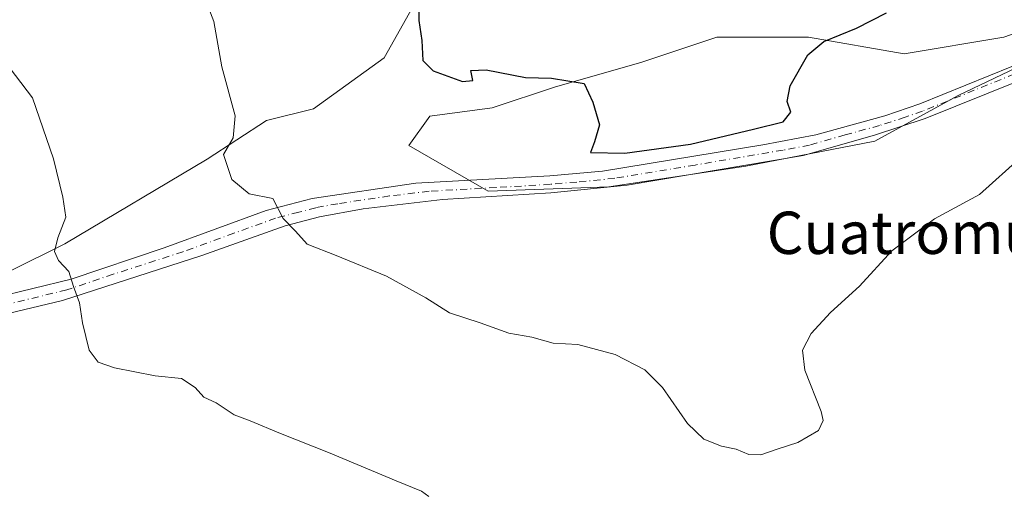
# Model space of a CAD drawing. Units: metres. Extents: x 628086 to 631546, y 4720363 to 4722740.
# Drawn here: x 629285 to 629471, y 4722099 to 4722189 of the extents above; entities that cross this region are included whole.
import ezdxf
from ezdxf.enums import TextEntityAlignment as Align

# ---------------------------------------------------------------- set-up
doc = ezdxf.new("R2010")
doc.units = ezdxf.units.M
doc.header["$MEASUREMENT"] = 0
doc.linetypes.add('DGN Style 4', pattern=[2.6384748266838614, 1.318413404963828, -0.6592067024819142, 0.001648016756204785, -0.6592067024819142])
for name, color, linetype, lineweight in [('Cultivos herbáceos CxS', 92, 'Continuous', 0), ('Curva de nivel maestra', 30, 'Continuous', 30), ('Curva de nivel normal', 30, 'Continuous', 0), ('Matorral CxS', 135, 'Continuous', 0), ('Pista no pavimentada Cxs', 111, 'Continuous', 0), ('Pista no pavimentada eje', 91, 'DGN Style 4', 0), ('Texto cartográfico', 7, 'Continuous', 0)]:
    doc.layers.add(name, color=color, linetype=linetype, lineweight=lineweight)
doc.styles.add('Style-Arial', font='txt')

msp = doc.modelspace()

# ---------------------------------------------------------------- linework, layer by layer
at = {"layer": 'Cultivos herbáceos CxS', "color": 92, "linetype": 'Continuous', "lineweight": 0}
for points in [[(629361.2868999997, 4722193.8729, 949.9242999999988), (629354.2094999999, 4722181.284299999, 948.4621999999945), (629340.8535000002, 4722171.6373, 946.6521999999969), (629332.0094999997, 4722169.4715, 945.6303000000044), (629320.7692999998, 4722162.156500001, 944.0647999999929), (629293.8771000003, 4722146.124700001, 939.8766999999935), (629262.5147000002, 4722130.597899999, 935.283899999995)], [(629361.2868999997, 4722193.8729, 949.9242999999988), (629354.2094999999, 4722181.284299999, 948.4621999999945), (629340.8535000002, 4722171.6373, 946.6521999999969), (629332.0094999997, 4722169.4715, 945.6303000000044), (629320.7692999998, 4722162.156500001, 944.0647999999929), (629293.8771000003, 4722146.124700001, 939.8766999999935), (629262.5147000002, 4722130.597899999, 935.283899999995)], [(629479.2467, 4722182.070699999, 946.502099999998), (629462.7324999999, 4722174.2017, 947.579700000002), (629447.0043000003, 4722165.546900001, 948.4063000000025), (629422.6253000004, 4722160.826099999, 949.2099000000018), (629396.6743000001, 4722156.892100001, 948.7942000000039), (629373.8693000004, 4722156.1053, 948.0559999999969), (629358.9272999996, 4722164.760299999, 948.1343999999954), (629362.8595000004, 4722170.268300001, 948.9744000000064), (629374.6555000005, 4722171.842300001, 949.5531999999948), (629386.4515000005, 4722175.7761, 950.1040999999968), (629402.9654999999, 4722180.496900001, 950.8579000000027), (629417.1217, 4722185.217900001, 951.2819000000019), (629434.4216999998, 4722185.217700001, 950.5656000000017), (629452.5087000001, 4722182.070699999, 948.984899999996), (629471.3827000001, 4722185.217700001, 947.9628999999987), (629487.1108999997, 4722190.725500001, 947.1022999999988)], [(629479.2467, 4722182.070699999, 946.502099999998), (629462.7324999999, 4722174.2017, 947.579700000002), (629447.0043000003, 4722165.546900001, 948.4063000000025), (629422.6253000004, 4722160.826099999, 949.2099000000018), (629396.6743000001, 4722156.892100001, 948.7942000000039), (629373.8693000004, 4722156.1053, 948.0559999999969), (629358.9272999996, 4722164.760299999, 948.1343999999954), (629362.8595000004, 4722170.268300001, 948.9744000000064), (629374.6555000005, 4722171.842300001, 949.5531999999948), (629386.4515000005, 4722175.7761, 950.1040999999968), (629402.9654999999, 4722180.496900001, 950.8579000000027), (629417.1217, 4722185.217900001, 951.2819000000019), (629434.4216999998, 4722185.217700001, 950.5656000000017), (629452.5087000001, 4722182.070699999, 948.984899999996), (629471.3827000001, 4722185.217700001, 947.9628999999987), (629487.1108999997, 4722190.725500001, 947.1022999999988)]]:
    msp.add_polyline3d(points, dxfattribs=at)
at = {"layer": 'Curva de nivel maestra', "color": 30, "linetype": 'Continuous', "lineweight": 30, "elevation": 950, "flags": 128}
msp.add_lwpolyline([(629360.75, 4722194.7301), (629360.7599999999, 4722188.350099999), (629361.3499999996, 4722184.600099999), (629361.5599999997, 4722180.8201), (629363.5, 4722178.850099999), (629369.0499999998, 4722176.8201), (629370.9800000006, 4722177.040100001), (629370.6100000005, 4722178.9301), (629373.5099999999, 4722179.040100001), (629380.9699999997, 4722177.550100001), (629385.8600000005, 4722177.450099999), (629392.0599999997, 4722176.460100001), (629393.6900000004, 4722172.9001), (629394.9199999999, 4722168.610099999), (629393.9900000002, 4722165.450099999), (629393.2400000002, 4722163.4101), (629399.7199999997, 4722163.290100001), (629412.1399999997, 4722164.960100001), (629424.04, 4722167.790100001), (629429.6699999999, 4722169.2301), (629431.0800000001, 4722171.020099999), (629430.4100000003, 4722173.020099999), (629430.9800000006, 4722176.020099999), (629434.3300000001, 4722181.860099999), (629437.3099999997, 4722184.360099999), (629443.5199999996, 4722186.9101), (629449.1799999997, 4722189.8301)], dxfattribs=at)
at = {"layer": 'Curva de nivel normal', "color": 30, "linetype": 'Continuous', "lineweight": 0, "flags": 128}
for points, elevation in [([(629320.1299999999, 4722193.140100001), (629322.04, 4722188.190099999), (629323.5599999997, 4722179.620100001), (629326.0599999997, 4722170.340100001), (629325.7000000002, 4722166.1801), (629323.8499999996, 4722163.020099999), (629325.4600000001, 4722158.300100001), (629328.7400000002, 4722155.620100001), (629333.2199999997, 4722154.710100001), (629335.1299999999, 4722150.950099999), (629337.4800000006, 4722148.540100001), (629339.7000000002, 4722146.090100001), (629345.1799999997, 4722143.960100001), (629354.6500000004, 4722140.040100001), (629362.0899999999, 4722135.9101), (629366.6100000005, 4722133.100099999), (629372.3799999999, 4722131.200099999), (629377.8300000001, 4722129.270099999), (629382.1799999997, 4722128.4801), (629386.2000000002, 4722127.4001), (629390.8700000001, 4722127.110099999), (629397.8700000001, 4722125.200099999), (629403.5300000003, 4722122.3101), (629406.8700000001, 4722119.0001), (629411.5700000003, 4722112.1601), (629414.6699999999, 4722109.2301), (629418, 4722107.880100001), (629420.7599999999, 4722107.350099999), (629423.1600000003, 4722106.3201), (629425.4199999999, 4722106.2501), (629428.7100000001, 4722107.4001), (629432.4100000003, 4722108.5801), (629436.2999999998, 4722110.890100001), (629437.2000000002, 4722112.780099999), (629436.8200000003, 4722114.470100001), (629433.7300000006, 4722122.300100001), (629433.2999999998, 4722126.0701), (629434.9299999997, 4722129.1801), (629438.5899999999, 4722133.190099999), (629444.0999999996, 4722138.140100001), (629450.1799999997, 4722144.840100001), (629458.25, 4722150.840100001), (629466.7699999996, 4722155.470100001), (629474.7800000003, 4722162.6501)], 945), ([(629282.3600000005, 4722180.880100001), (629287.75, 4722173.7301), (629291.7400000002, 4722162.2401), (629293.4900000002, 4722154.960100001), (629294.0800000001, 4722151.210100001), (629292.54, 4722147.2601), (629291.9299999997, 4722144.720100001), (629292.6600000003, 4722143.020099999), (629294.6100000005, 4722140.890100001), (629295.5199999996, 4722138.090100001), (629296.6399999997, 4722135.0001), (629297.2000000002, 4722131.2301), (629298.4900000002, 4722126.0801), (629300.1900000004, 4722123.8101), (629303.29, 4722122.7401), (629310.9800000006, 4722121.1801), (629315.9600000001, 4722120.700099999), (629318.5199999996, 4722119.0001), (629320.1399999997, 4722117.1501), (629322.5, 4722116.100099999), (629325.8799999999, 4722113.8101), (629328.9400000004, 4722112.670100001), (629334.6500000004, 4722110.270099999), (629343.7199999997, 4722106.6801), (629356.5199999996, 4722101.340100001), (629361.3200000003, 4722099.390100001), (629362.7000000002, 4722098.380100001)], 940)]:
    msp.add_lwpolyline(points, dxfattribs=dict(at, elevation=elevation))
at = {"layer": 'Matorral CxS', "color": 135, "linetype": 'Continuous', "lineweight": 0}
for points in [[(629262.5147000002, 4722130.597899999, 935.283899999995), (629293.8771000003, 4722146.124700001, 939.8766999999935), (629320.7692999998, 4722162.156500001, 944.0647999999929), (629332.0094999997, 4722169.4715, 945.6303000000044), (629340.8535000002, 4722171.6373, 946.6521999999969), (629354.2094999999, 4722181.284299999, 948.4621999999945), (629361.2868999997, 4722193.8729, 949.9242999999988)], [(629361.2868999997, 4722193.8729, 949.9242999999988), (629354.2094999999, 4722181.284299999, 948.4621999999945), (629340.8535000002, 4722171.6373, 946.6521999999969), (629332.0094999997, 4722169.4715, 945.6303000000044), (629320.7692999998, 4722162.156500001, 944.0647999999929), (629293.8771000003, 4722146.124700001, 939.8766999999935), (629262.5147000002, 4722130.597899999, 935.283899999995)], [(629487.1108999997, 4722190.725500001, 947.1022999999988), (629471.3827000001, 4722185.217700001, 947.9628999999987), (629452.5087000001, 4722182.070699999, 948.984899999996), (629434.4216999998, 4722185.217700001, 950.5656000000017), (629417.1217, 4722185.217900001, 951.2819000000019), (629402.9654999999, 4722180.496900001, 950.8579000000027), (629386.4515000005, 4722175.7761, 950.1040999999968), (629374.6555000005, 4722171.842300001, 949.5531999999948), (629362.8595000004, 4722170.268300001, 948.9744000000064), (629358.9272999996, 4722164.760299999, 948.1343999999954), (629373.8693000004, 4722156.1053, 948.0559999999969), (629396.6743000001, 4722156.892100001, 948.7942000000039), (629422.6253000004, 4722160.826099999, 949.2099000000018), (629447.0043000003, 4722165.546900001, 948.4063000000025), (629462.7324999999, 4722174.2017, 947.579700000002), (629479.2467, 4722182.070699999, 946.502099999998)], [(629479.2467, 4722182.070699999, 946.502099999998), (629462.7324999999, 4722174.2017, 947.579700000002), (629447.0043000003, 4722165.546900001, 948.4063000000025), (629422.6253000004, 4722160.826099999, 949.2099000000018), (629396.6743000001, 4722156.892100001, 948.7942000000039), (629373.8693000004, 4722156.1053, 948.0559999999969), (629358.9272999996, 4722164.760299999, 948.1343999999954), (629362.8595000004, 4722170.268300001, 948.9744000000064), (629374.6555000005, 4722171.842300001, 949.5531999999948), (629386.4515000005, 4722175.7761, 950.1040999999968), (629402.9654999999, 4722180.496900001, 950.8579000000027), (629417.1217, 4722185.217900001, 951.2819000000019), (629434.4216999998, 4722185.217700001, 950.5656000000017), (629452.5087000001, 4722182.070699999, 948.984899999996), (629471.3827000001, 4722185.217700001, 947.9628999999987), (629487.1108999997, 4722190.725500001, 947.1022999999988)]]:
    msp.add_polyline3d(points, dxfattribs=at)
at = {"layer": 'Pista no pavimentada Cxs', "color": 111, "linetype": 'Continuous', "lineweight": 0}
for points in [[(629258.8201000001, 4722130.6501, 934.9416000000057), (629295.0701000001, 4722139.4801, 940.3110000000015), (629312.6300999997, 4722145.380100001, 942.5907000000008), (629331.9101, 4722152.420100001, 944.9398999999976), (629340.6300999997, 4722154.710100001, 945.7814000000071), (629360.2100999998, 4722157.630100001, 947.3120000000055), (629385.5301000001, 4722159.020099999, 949.0029000000068), (629395.4901000002, 4722159.850099999, 949.2209000000003), (629425.8400999998, 4722164.870100001, 949.4801000000008), (629435.8501000004, 4722166.7601, 949.1589999999997), (629448.8701, 4722170.3201, 948.4912999999942), (629455.4600999998, 4722172.610099999, 948.0672999999952), (629472.8701, 4722179.640100001, 946.7455000000045)], [(629258.8201000001, 4722130.6501, 934.9416000000057), (629295.0701000001, 4722139.4801, 940.3110000000015), (629312.6300999997, 4722145.380100001, 942.5907000000008), (629331.9101, 4722152.420100001, 944.9398999999976), (629340.6300999997, 4722154.710100001, 945.7814000000071), (629360.2100999998, 4722157.630100001, 947.3120000000055), (629385.5301000001, 4722159.020099999, 949.0029000000068), (629395.4901000002, 4722159.850099999, 949.2209000000003), (629425.8400999998, 4722164.870100001, 949.4801000000008), (629435.8501000004, 4722166.7601, 949.1589999999997), (629448.8701, 4722170.3201, 948.4912999999942), (629455.4600999998, 4722172.610099999, 948.0672999999952), (629472.8701, 4722179.640100001, 946.7455000000045)], [(629473.8901000004, 4722176.850099999, 946.4340999999986), (629456.5000999998, 4722169.8301, 948.0485000000045), (629446.8901000004, 4722166.700099999, 948.3148999999976), (629433.4200999998, 4722162.840100001, 949.0730999999943), (629400.1901000004, 4722157.210100001, 948.8861999999936), (629385.7701000003, 4722155.780099999, 948.7412000000041), (629365.2500999998, 4722154.540100001, 947.7204999999959), (629350.2901, 4722152.7501, 946.3175999999949), (629342.0000999998, 4722151.220100001, 945.594299999997), (629335.5500999996, 4722149.5601, 944.9639000000025), (629319.8000999996, 4722143.9101, 943.0807999999961), (629293.4200999998, 4722135.4101, 939.6916000000057), (629261.2500999998, 4722127.720100001, 935.2195000000065)], [(629473.8901000004, 4722176.850099999, 946.4340999999986), (629456.5000999998, 4722169.8301, 948.0485000000045), (629446.8901000004, 4722166.700099999, 948.3148999999976), (629433.4200999998, 4722162.840100001, 949.0730999999943), (629400.1901000004, 4722157.210100001, 948.8861999999936), (629385.7701000003, 4722155.780099999, 948.7412000000041), (629365.2500999998, 4722154.540100001, 947.7204999999959), (629350.2901, 4722152.7501, 946.3175999999949), (629342.0000999998, 4722151.220100001, 945.594299999997), (629335.5500999996, 4722149.5601, 944.9639000000025), (629319.8000999996, 4722143.9101, 943.0807999999961), (629293.4200999998, 4722135.4101, 939.6916000000057), (629261.2500999998, 4722127.720100001, 935.2195000000065)]]:
    msp.add_polyline3d(points, dxfattribs=at)
at = {"layer": 'Pista no pavimentada eje', "color": 91, "linetype": 'DGN Style 4', "lineweight": 0}
msp.add_polyline3d([(629473.3800999997, 4722178.245100001, 946.5310000000027), (629455.9801000003, 4722171.220100001, 948.0319000000019), (629452.6851000005, 4722170.075099999, 948.1882000000041), (629447.8800999997, 4722168.5101, 948.3934000000008), (629441.3701, 4722166.7301, 948.7324999999984), (629434.6350999996, 4722164.800100001, 949.1303999999947), (629429.6300999997, 4722163.8551, 949.2822000000016), (629413.0151000004, 4722161.040100001, 949.2902000000032), (629397.8400999998, 4722158.530099999, 949.0412000000069), (629390.6300999997, 4722157.815099999, 948.8886000000057), (629385.6501000002, 4722157.4001, 948.7559000000037), (629375.3901000004, 4722156.780099999, 948.2814000000071), (629362.7301000003, 4722156.085100001, 947.417100000006), (629355.2500999998, 4722155.190099999, 946.8212000000058), (629345.4600999998, 4722153.7301, 946.0280000000058), (629341.3151000004, 4722152.965100001, 945.6497999999993), (629338.0900999998, 4722152.1351, 945.3181999999942), (629333.7301000003, 4722150.9901, 944.9277000000002), (629325.8551000003, 4722148.165100001, 943.9475999999995), (629316.2150999998, 4722144.645099999, 942.8120999999956), (629303.0251000002, 4722140.395099999, 941.1095999999961), (629294.2451, 4722137.4451, 939.8220000000002), (629276.1201, 4722133.030099999, 937.2669000000025)], dxfattribs=at)

# ---------------------------------------------------------------- texts
at = {"layer": 'Texto cartográfico', "color": 7, "linetype": 'Continuous', "lineweight": 0, "style": 'Style-Arial'}
msp.add_text('Cuatromugas', height=8, dxfattribs=at).set_placement((629460.9549841458, 4722148.23015), align=Align.MIDDLE_CENTER)

doc.saveas('drawing.dxf')
